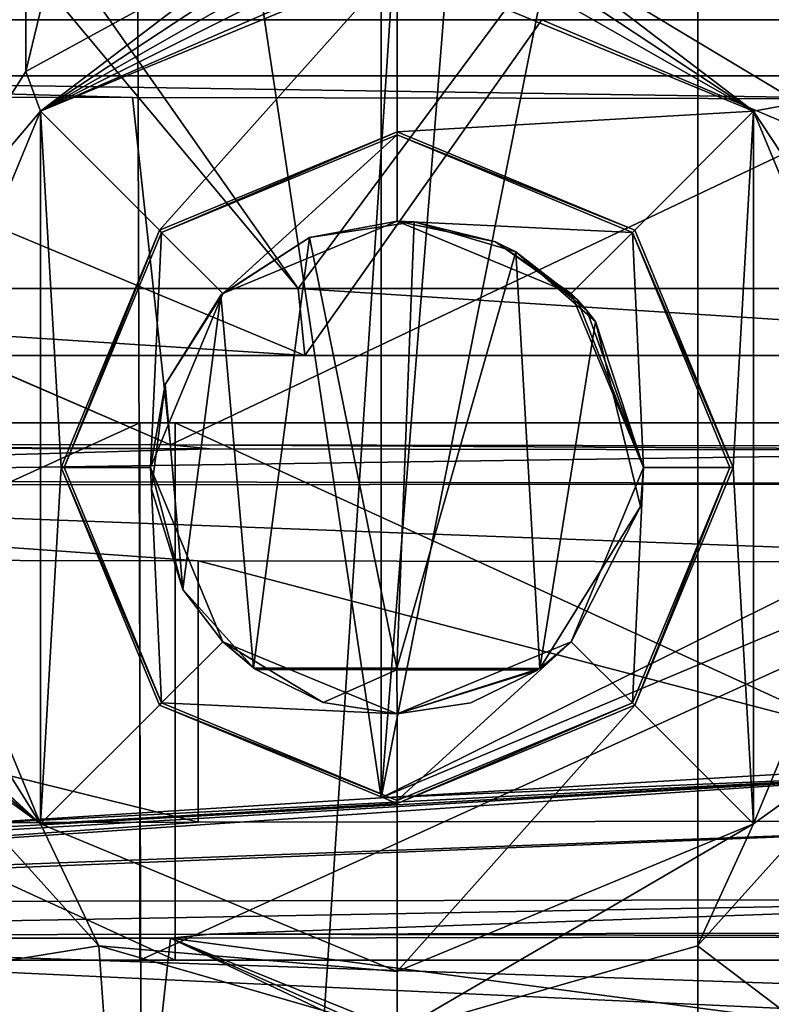
# Model space of a CAD drawing. Units: millimetres. Extents: x -79 to 24, y -13 to 31.
# Drawn here: x -27 to -23, y 2 to 7 of the extents above; entities that cross this region are included whole.
import ezdxf

# ---------------------------------------------------------------- set-up
doc = ezdxf.new("R2010")
doc.units = ezdxf.units.MM
doc.header["$LTSCALE"] = 26.699852
for name, color, linetype in [('1018', 7, 'CONTINUOUS'), ('1198', 7, 'CONTINUOUS'), ('1199', 7, 'CONTINUOUS'), ('181', 7, 'CONTINUOUS'), ('182', 7, 'CONTINUOUS'), ('2416', 7, 'CONTINUOUS'), ('2418', 7, 'CONTINUOUS'), ('2424', 7, 'CONTINUOUS'), ('2426', 7, 'CONTINUOUS'), ('2449', 7, 'CONTINUOUS'), ('2453', 7, 'CONTINUOUS'), ('407', 7, 'CONTINUOUS'), ('5', 7, 'CONTINUOUS'), ('596', 7, 'CONTINUOUS'), ('6', 7, 'CONTINUOUS'), ('7', 7, 'CONTINUOUS'), ('729', 7, 'CONTINUOUS'), ('782', 7, 'CONTINUOUS'), ('783', 7, 'CONTINUOUS'), ('784', 7, 'CONTINUOUS'), ('785', 7, 'CONTINUOUS'), ('821', 7, 'CONTINUOUS'), ('822', 7, 'CONTINUOUS'), ('823', 7, 'CONTINUOUS'), ('829', 7, 'CONTINUOUS'), ('830', 7, 'CONTINUOUS'), ('831', 7, 'CONTINUOUS'), ('842', 7, 'CONTINUOUS'), ('843', 7, 'CONTINUOUS'), ('882', 7, 'CONTINUOUS'), ('890', 7, 'CONTINUOUS'), ('918', 7, 'CONTINUOUS'), ('956', 7, 'CONTINUOUS'), ('965', 7, 'CONTINUOUS')]:
    doc.layers.add(name, color=color, linetype=linetype)

msp = doc.modelspace()

# ---------------------------------------------------------------- linework, layer by layer
at = {"layer": '1018', "color": 7, "linetype": 'CONTINUOUS'}
for points in [[(-25.6402, 3.8555, 79.8304), (-25.0017, 3.8543, 79.8962), (-25.6352, 3.8519, 80.0322), (-25.6402, 3.8555, 79.8304)], [(-25.0017, 3.8543, 79.8962), (-25.6302, 3.8484, 80.2336), (-25.6352, 3.8519, 80.0322), (-25.0017, 3.8543, 79.8962)], [(-25.0017, 3.8473, 80.2983), (-25.6302, 3.8484, 80.2336), (-25.0017, 3.8543, 79.8962), (-25.0017, 3.8473, 80.2983)], [(-24.363, 3.8532, 79.9604), (-25.0017, 3.8473, 80.2983), (-25.0017, 3.8543, 79.8962), (-24.363, 3.8532, 79.9604)], [(-24.363, 3.8532, 79.9604), (-24.368, 3.8497, 80.161), (-25.0017, 3.8473, 80.2983), (-24.363, 3.8532, 79.9604)], [(-24.373, 3.8462, 80.3613), (-25.0017, 3.8473, 80.2983), (-24.368, 3.8497, 80.161), (-24.373, 3.8462, 80.3613)]]:
    msp.add_3dface(points, dxfattribs=at)
at = {"layer": '1198', "color": 7, "linetype": 'CONTINUOUS'}
for points in [[(-31.4104, 4.95, 80.6717), (-26.1481, 4.95, 81.2853), (-31.4104, 2.55, 80.6717), (-31.4104, 4.95, 80.6717)], [(-31.4104, 2.55, 80.6717), (-26.1481, 4.95, 81.2853), (-26.1481, 2.55, 81.2853), (-31.4104, 2.55, 80.6717)], [(-26.1481, 4.95, 81.2853), (-20.874, 4.95, 81.7866), (-26.1481, 2.55, 81.2853), (-26.1481, 4.95, 81.2853)], [(-26.1481, 2.55, 81.2853), (-20.874, 4.95, 81.7866), (-20.874, 2.55, 81.7866), (-26.1481, 2.55, 81.2853)]]:
    msp.add_3dface(points, dxfattribs=at)
at = {"layer": '1199', "color": 7, "linetype": 'CONTINUOUS'}
for points in [[(-25.9903, 4.95, 79.7936), (-31.2208, 4.95, 79.1837), (-25.9903, 2.55, 79.7936), (-25.9903, 4.95, 79.7936)], [(-25.9903, 2.55, 79.7936), (-31.2208, 4.95, 79.1837), (-31.2208, 2.55, 79.1837), (-25.9903, 2.55, 79.7936)], [(-20.748, 4.95, 80.2919), (-25.9903, 4.95, 79.7936), (-20.748, 2.55, 80.2919), (-20.748, 4.95, 80.2919)], [(-20.748, 2.55, 80.2919), (-25.9903, 4.95, 79.7936), (-25.9903, 2.55, 79.7936), (-20.748, 2.55, 80.2919)]]:
    msp.add_3dface(points, dxfattribs=at)
at = {"layer": '181', "linetype": 'CONTINUOUS'}
for points in [[(-26.2195, 27.5578, 0.6226), (-23.6569, 27.5856, 2.3431), (-26.1086, -9.5588, 0.6701), (-26.2195, 27.5578, 0.6226)], [(-23.6569, 27.5856, 2.3431), (-23.6569, -9.5856, 2.3431), (-26.1086, -9.5588, 0.6701), (-23.6569, 27.5856, 2.3431)], [(-29.3137, -9.5347), (-29.3137, 27.5347), (-26.2195, 27.5578, 0.6226), (-29.3137, -9.5347)], [(-29.3137, -9.5347), (-26.2195, 27.5578, 0.6226), (-26.1086, -9.5588, 0.6701), (-29.3137, -9.5347)]]:
    msp.add_3dface(points, dxfattribs=at)
at = {"layer": '182', "linetype": 'CONTINUOUS'}
for points in [[(-25.0711, 3.2747, 3.7574), (-25.0711, 16.3999, 3.7574), (-27.017, 16.253, 2.457), (-25.0711, 3.2747, 3.7574)], [(-25.0711, 3.2747, 3.7574), (-27.017, 16.253, 2.457), (-27.0174, 3.1537, 2.4568), (-25.0711, 3.2747, 3.7574)]]:
    msp.add_3dface(points, dxfattribs=at)
at = {"layer": '2416', "color": 7, "linetype": 'CONTINUOUS'}
for points in [[(-30.036, 5.55, 82.5133), (-25.442, 5.55, 83.0263), (-27.4302, 7.9314, 82.8148), (-30.036, 5.55, 82.5133)], [(-25.442, 5.55, 83.0263), (-27.0216, 7.8, 82.8596), (-27.4302, 7.9314, 82.8148), (-25.442, 5.55, 83.0263)], [(-27.0216, 7.8, 82.8596), (-25.442, 5.55, 83.0263), (-23.771, 7.8, 83.1915), (-27.0216, 7.8, 82.8596)], [(-25.442, 5.55, 83.0263), (-20.8392, 5.55, 83.4542), (-23.771, 7.8, 83.1915), (-25.442, 5.55, 83.0263)], [(-23.771, 7.8, 83.1915), (-20.8392, 5.55, 83.4542), (-20.5164, 7.8, 83.4809), (-23.771, 7.8, 83.1915)]]:
    msp.add_3dface(points, dxfattribs=at)
at = {"layer": '2418', "color": 7, "linetype": 'CONTINUOUS'}
for points in [[(-30, 5.25, 81.0067), (-29, 6.75, 81.1263), (-25.4115, 5.25, 81.5215), (-30, 5.25, 81.0067)], [(-29, 6.75, 81.1263), (-24.3543, 6.75, 81.6279), (-25.4115, 5.25, 81.5215), (-29, 6.75, 81.1263)], [(-25.4115, 5.25, 81.5215), (-24.3543, 6.75, 81.6279), (-20.8142, 5.25, 81.951), (-25.4115, 5.25, 81.5215)], [(-24.3543, 6.75, 81.6279), (-19.7, 6.75, 82.0421), (-20.8142, 5.25, 81.951), (-24.3543, 6.75, 81.6279)]]:
    msp.add_3dface(points, dxfattribs=at)
at = {"layer": '2424', "color": 7, "linetype": 'CONTINUOUS'}
for points in [[(-30, 5.25, 81.0067), (-25.4115, 5.25, 81.5215), (-30, 5.25, 82.2155), (-30, 5.25, 81.0067)], [(-30, 5.25, 82.2155), (-25.4115, 5.25, 81.5215), (-25.4115, 5.25, 82.7278), (-30, 5.25, 82.2155)], [(-25.4115, 5.25, 81.5215), (-20.8142, 5.25, 81.951), (-25.4115, 5.25, 82.7278), (-25.4115, 5.25, 81.5215)], [(-20.8142, 5.25, 81.951), (-20.8142, 5.25, 83.1552), (-25.4115, 5.25, 82.7278), (-20.8142, 5.25, 81.951)]]:
    msp.add_3dface(points, dxfattribs=at)
at = {"layer": '2426', "color": 7, "linetype": 'CONTINUOUS'}
for points in [[(-19.7, 6.75, 75.6648), (-29, 6.75, 75.6648), (-19.7, 11.25, 75.6648), (-19.7, 6.75, 75.6648)], [(-29, 6.75, 75.6648), (-29, 11.25, 75.6648), (-19.7, 11.25, 75.6648), (-29, 6.75, 75.6648)]]:
    msp.add_3dface(points, dxfattribs=at)
at = {"layer": '2449', "color": 7, "linetype": 'CONTINUOUS'}
for points in [[(-25.442, 5.55, 83.0263), (-30.036, 5.55, 82.5133), (-25.4115, 5.25, 82.7278), (-25.442, 5.55, 83.0263)], [(-30.036, 5.55, 82.5133), (-30, 5.25, 82.2155), (-25.4115, 5.25, 82.7278), (-30.036, 5.55, 82.5133)], [(-20.8392, 5.55, 83.4542), (-25.442, 5.55, 83.0263), (-20.8142, 5.25, 83.1552), (-20.8392, 5.55, 83.4542)], [(-20.8142, 5.25, 83.1552), (-25.442, 5.55, 83.0263), (-25.4115, 5.25, 82.7278), (-20.8142, 5.25, 83.1552)]]:
    msp.add_3dface(points, dxfattribs=at)
at = {"layer": '2453', "color": 7, "linetype": 'CONTINUOUS'}
for points in [[(-24.3543, 6.75, 81.6279), (-29, 6.75, 81.1263), (-19.7, 6.75, 75.6648), (-24.3543, 6.75, 81.6279)], [(-19.7, 6.75, 75.6648), (-29, 6.75, 81.1263), (-29, 6.75, 75.6648), (-19.7, 6.75, 75.6648)], [(-19.7, 6.75, 82.0421), (-24.3543, 6.75, 81.6279), (-19.7, 6.75, 75.6648), (-19.7, 6.75, 82.0421)]]:
    msp.add_3dface(points, dxfattribs=at)
at = {"layer": '407', "linetype": 'CONTINUOUS'}
for points in [[(-22.5505, 3.4241, 6.2779), (-25.0711, 3.2747, 3.7574), (-22.5137, 3.3835, 11.2), (-22.5505, 3.4241, 6.2779)], [(-31.9172, 2.8245, 2), (-31.9746, 2.7401, 11.2), (-22.5137, 3.3835, 11.2), (-31.9172, 2.8245, 2)], [(-29.3137, 3.0016, 2), (-31.9172, 2.8245, 2), (-22.5137, 3.3835, 11.2), (-29.3137, 3.0016, 2)], [(-27.0174, 3.1537, 2.4568), (-29.3137, 3.0016, 2), (-22.5137, 3.3835, 11.2), (-27.0174, 3.1537, 2.4568)], [(-25.0711, 3.2747, 3.7574), (-27.0174, 3.1537, 2.4568), (-22.5137, 3.3835, 11.2), (-25.0711, 3.2747, 3.7574)]]:
    msp.add_3dface(points, dxfattribs=at)
at = {"layer": '5', "linetype": 'CONTINUOUS'}
for points in [[(-21.8612, 27.6247, 4.1388), (-18.5859, -9.6838, 7.4141), (-23.6569, 27.5856, 2.3431), (-21.8612, 27.6247, 4.1388)], [(-23.6569, 27.5856, 2.3431), (-18.5859, -9.6838, 7.4141), (-23.6569, -9.5856, 2.3431), (-23.6569, 27.5856, 2.3431)]]:
    msp.add_3dface(points, dxfattribs=at)
at = {"layer": '596', "color": 7, "linetype": 'CONTINUOUS'}
for points in [[(-30.6613, 3.1568, 82.2775), (-25.888, 3.1663, 82.8208), (-30.6613, 4.3432, 82.2775), (-30.6613, 3.1568, 82.2775)], [(-30.6613, 4.3432, 82.2775), (-25.888, 3.1663, 82.8208), (-25.888, 4.3337, 82.8208), (-30.6613, 4.3432, 82.2775)], [(-25.888, 3.1663, 82.8208), (-21.4571, 3.1736, 83.2423), (-25.888, 4.3337, 82.8208), (-25.888, 3.1663, 82.8208)], [(-25.888, 4.3337, 82.8208), (-21.4571, 3.1736, 83.2423), (-21.4571, 4.3264, 83.2423), (-25.888, 4.3337, 82.8208)]]:
    msp.add_3dface(points, dxfattribs=at)
at = {"layer": '6', "linetype": 'CONTINUOUS'}
for points in [[(-24.1165, 15.2047, 4.7119), (-25.0711, 16.3999, 3.7574), (-25.0711, 3.2747, 3.7574), (-24.1165, 15.2047, 4.7119)], [(-22.7899, 14.7221, 6.0385), (-24.1165, 15.2047, 4.7119), (-25.0711, 3.2747, 3.7574), (-22.7899, 14.7221, 6.0385)], [(-21.1044, 5.2456, 7.724), (-22.7899, 14.7221, 6.0385), (-25.0711, 3.2747, 3.7574), (-21.1044, 5.2456, 7.724)], [(-22.0335, 4.5489, 6.7949), (-21.1044, 5.2456, 7.724), (-25.0711, 3.2747, 3.7574), (-22.0335, 4.5489, 6.7949)], [(-22.5505, 3.4241, 6.2779), (-22.0335, 4.5489, 6.7949), (-25.0711, 3.2747, 3.7574), (-22.5505, 3.4241, 6.2779)]]:
    msp.add_3dface(points, dxfattribs=at)
at = {"layer": '7', "linetype": 'CONTINUOUS'}
for points in [[(-31.9746, 2.7401, 11.2), (-21.2074, 2.3761, 11.2), (-22.5137, 3.3835, 11.2), (-31.9746, 2.7401, 11.2)], [(-21.2074, 2.3761, 11.2), (-31.9746, 2.7401, 11.2), (-22.4398, 2.2966, 11.2), (-21.2074, 2.3761, 11.2)], [(-22.4398, 2.2966, 11.2), (-31.9746, 2.7401, 11.2), (-31.9007, 1.6532, 11.2), (-22.4398, 2.2966, 11.2)]]:
    msp.add_3dface(points, dxfattribs=at)
at = {"layer": '729', "color": 7, "linetype": 'CONTINUOUS'}
for points in [[(-25.3305, 3.7009, 80.2647), (-25.6302, 3.8484, 80.2336), (-25.0017, 3.8473, 80.2983), (-25.3305, 3.7009, 80.2647)], [(-25, 3.65, 80.2985), (-25.3305, 3.7009, 80.2647), (-25.0017, 3.8473, 80.2983), (-25, 3.65, 80.2985)], [(-24.373, 3.8462, 80.3613), (-25, 3.65, 80.2985), (-25.0017, 3.8473, 80.2983), (-24.373, 3.8462, 80.3613)], [(-24.6714, 3.7003, 80.3316), (-25, 3.65, 80.2985), (-24.373, 3.8462, 80.3613), (-24.6714, 3.7003, 80.3316)]]:
    msp.add_3dface(points, dxfattribs=at)
at = {"layer": '782', "color": 7, "linetype": 'CONTINUOUS'}
for points in [[(-26.0116, 4.8516, 81.2997), (-30.0181, 6.5831, 80.8451), (-30.6, 4.8608, 80.7736), (-26.0116, 4.8516, 81.2997)], [(-29.6, 6.4087, 80.8956), (-30.0181, 6.5831, 80.8451), (-26.0116, 4.8516, 81.2997), (-29.6, 6.4087, 80.8956)], [(-26.1811, 6.402, 81.2818), (-29.6, 6.4087, 80.8956), (-26.0116, 4.8516, 81.2997), (-26.1811, 6.402, 81.2818)], [(-22.7571, 6.396, 81.6206), (-26.1811, 6.402, 81.2818), (-26.0116, 4.8516, 81.2997), (-22.7571, 6.396, 81.6206)], [(-21.4142, 4.8439, 81.7404), (-22.7571, 6.396, 81.6206), (-26.0116, 4.8516, 81.2997), (-21.4142, 4.8439, 81.7404)], [(-26.0116, 2.6484, 81.2997), (-30.6, 2.6392, 80.7736), (-26.1811, 1.098, 81.2818), (-26.0116, 2.6484, 81.2997)], [(-30.6, 2.6392, 80.7736), (-29.6, 1.0913, 80.8956), (-26.1811, 1.098, 81.2818), (-30.6, 2.6392, 80.7736)], [(-22.7571, 1.104, 81.6206), (-26.0116, 2.6484, 81.2997), (-26.1811, 1.098, 81.2818), (-22.7571, 1.104, 81.6206)], [(-21.4142, 2.6561, 81.7404), (-26.0116, 2.6484, 81.2997), (-21.6302, 2.0693, 81.7217), (-21.4142, 2.6561, 81.7404)], [(-21.6302, 2.0693, 81.7217), (-26.0116, 2.6484, 81.2997), (-22.4774, 1.2203, 81.6462), (-21.6302, 2.0693, 81.7217)], [(-22.4774, 1.2203, 81.6462), (-26.0116, 2.6484, 81.2997), (-22.6056, 1.1344, 81.6345), (-22.4774, 1.2203, 81.6462)], [(-22.6056, 1.1344, 81.6345), (-26.0116, 2.6484, 81.2997), (-22.7571, 1.104, 81.6206), (-22.6056, 1.1344, 81.6345)]]:
    msp.add_3dface(points, dxfattribs=at)
at = {"layer": '783', "color": 7, "linetype": 'CONTINUOUS'}
for points in [[(-25.3912, 5.778, 79.8563), (-24.9233, 5.8473, 79.9042), (-25.0017, 3.8543, 79.8962), (-25.3912, 5.778, 79.8563)], [(-24.9233, 5.8473, 79.9042), (-24.4698, 5.7138, 79.9498), (-25.0017, 3.8543, 79.8962), (-24.9233, 5.8473, 79.9042)], [(-25.7861, 5.5193, 79.8151), (-25.3912, 5.778, 79.8563), (-25.6402, 3.8555, 79.8304), (-25.7861, 5.5193, 79.8151)], [(-25.6402, 3.8555, 79.8304), (-25.3912, 5.778, 79.8563), (-25.0017, 3.8543, 79.8962), (-25.6402, 3.8555, 79.8304)], [(-24.4698, 5.7138, 79.9498), (-24.363, 3.8532, 79.9604), (-25.0017, 3.8543, 79.8962), (-24.4698, 5.7138, 79.9498)], [(-24.1147, 5.4028, 79.9849), (-24.363, 3.8532, 79.9604), (-24.4698, 5.7138, 79.9498), (-24.1147, 5.4028, 79.9849)], [(-26.0357, 5.1204, 79.7888), (-25.7861, 5.5193, 79.8151), (-25.9558, 4.2056, 79.7973), (-26.0357, 5.1204, 79.7888)], [(-25.9558, 4.2056, 79.7973), (-25.7861, 5.5193, 79.8151), (-25.6402, 3.8555, 79.8304), (-25.9558, 4.2056, 79.7973)], [(-23.9139, 4.576, 80.0045), (-24.363, 3.8532, 79.9604), (-24.1147, 5.4028, 79.9849), (-23.9139, 4.576, 80.0045)], [(-26.0958, 4.6544, 79.7824), (-26.0357, 5.1204, 79.7888), (-25.9558, 4.2056, 79.7973), (-26.0958, 4.6544, 79.7824)], [(-22.7294, 3.6495, 80.1168), (-22.9798, 2.0992, 80.0935), (-23.6593, 2.6143, 80.0291), (-22.7294, 3.6495, 80.1168)], [(-27.2577, 3.6415, 79.6562), (-26.332, 2.6144, 79.7572), (-29.605, 2.0868, 79.3842), (-27.2577, 3.6415, 79.6562)], [(-29.605, 2.0868, 79.3842), (-26.332, 2.6144, 79.7572), (-26.2948, 2.0934, 79.7612), (-29.605, 2.0868, 79.3842)], [(-26.332, 2.6144, 79.7572), (-25, 2.2306, 79.8964), (-26.2948, 2.0934, 79.7612), (-26.332, 2.6144, 79.7572)], [(-22.9798, 2.0992, 80.0935), (-25, 2.2306, 79.8964), (-23.6593, 2.6143, 80.0291), (-22.9798, 2.0992, 80.0935)]]:
    msp.add_3dface(points, dxfattribs=at)
at = {"layer": '784', "color": 7, "linetype": 'CONTINUOUS'}
for points in [[(-29.6, 6.5, 75.6648), (-22.7571, 6.5, 75.6648), (-29.6, 11.5, 75.6648), (-29.6, 6.5, 75.6648)], [(-29.6, 11.5, 75.6648), (-22.7571, 6.5, 75.6648), (-23.25, 9, 75.6648), (-29.6, 11.5, 75.6648)]]:
    msp.add_3dface(points, dxfattribs=at)
at = {"layer": '785', "color": 7, "linetype": 'CONTINUOUS'}
for points in [[(-27.3047, 12.5001, 74.4148), (-26.6578, 11.482, 74.4148), (-27.3047, 5.5001, 74.4148), (-27.3047, 12.5001, 74.4148)], [(-24.4, 7.0982, 74.4148), (-23.222, 11.6029, 74.4148), (-23.2055, 6.3791, 74.4148), (-24.4, 7.0982, 74.4148)], [(-27.3047, 5.5001, 74.4148), (-26.6578, 11.482, 74.4148), (-26.6578, 6.5181, 74.4148), (-27.3047, 5.5001, 74.4148)], [(-26.6578, 11.482, 74.4148), (-25.6, 10.9018, 74.4148), (-26.6578, 6.5181, 74.4148), (-26.6578, 11.482, 74.4148)], [(-25.6, 10.9018, 74.4148), (-25.6, 7.0982, 74.4148), (-26.6578, 6.5181, 74.4148), (-25.6, 10.9018, 74.4148)]]:
    msp.add_3dface(points, dxfattribs=at)
at = {"layer": '821', "color": 7, "linetype": 'CONTINUOUS'}
for points in [[(-26.591, 6.341, 64.4648), (-25, 7, 64.4648), (-26.061, 5.8102, 64.4648), (-26.591, 6.341, 64.4648)], [(-25, 7, 64.4648), (-25, 6.25, 64.4648), (-26.061, 5.8102, 64.4648), (-25, 7, 64.4648)], [(-25, 7, 64.4648), (-23.409, 6.341, 64.4648), (-25, 6.25, 64.4648), (-25, 7, 64.4648)], [(-27.25, 4.75, 64.4648), (-26.591, 6.341, 64.4648), (-26.591, 3.159, 64.4648), (-27.25, 4.75, 64.4648)], [(-26.591, 3.159, 64.4648), (-26.591, 6.341, 64.4648), (-26.4998, 4.75, 64.4648), (-26.591, 3.159, 64.4648)], [(-26.4998, 4.75, 64.4648), (-26.591, 6.341, 64.4648), (-26.061, 5.8102, 64.4648), (-26.4998, 4.75, 64.4648)], [(-25, 6.25, 64.4648), (-23.409, 6.341, 64.4648), (-23.939, 5.8102, 64.4648), (-25, 6.25, 64.4648)], [(-23.939, 5.8102, 64.4648), (-23.409, 6.341, 64.4648), (-23.5002, 4.75, 64.4648), (-23.939, 5.8102, 64.4648)], [(-23.409, 6.341, 64.4648), (-23.409, 3.159, 64.4648), (-23.5002, 4.75, 64.4648), (-23.409, 6.341, 64.4648)], [(-22.75, 4.75, 64.4648), (-23.409, 3.159, 64.4648), (-23.409, 6.341, 64.4648), (-22.75, 4.75, 64.4648)], [(-26.061, 3.6898, 64.4648), (-26.591, 3.159, 64.4648), (-26.4998, 4.75, 64.4648), (-26.061, 3.6898, 64.4648)], [(-23.5002, 4.75, 64.4648), (-23.409, 3.159, 64.4648), (-23.939, 3.6898, 64.4648), (-23.5002, 4.75, 64.4648)], [(-25, 3.25, 64.4648), (-26.591, 3.159, 64.4648), (-26.061, 3.6898, 64.4648), (-25, 3.25, 64.4648)], [(-23.409, 3.159, 64.4648), (-25, 2.5, 64.4648), (-23.939, 3.6898, 64.4648), (-23.409, 3.159, 64.4648)], [(-23.939, 3.6898, 64.4648), (-25, 2.5, 64.4648), (-25, 3.25, 64.4648), (-23.939, 3.6898, 64.4648)], [(-25, 2.5, 64.4648), (-26.591, 3.159, 64.4648), (-25, 3.25, 64.4648), (-25, 2.5, 64.4648)]]:
    msp.add_3dface(points, dxfattribs=at)
at = {"layer": '822', "color": 7, "linetype": 'CONTINUOUS'}
for points in [[(-25, 5.85, 65.2648), (-25.3912, 5.778, 79.8563), (-25.7778, 5.5278, 65.2648), (-25, 5.85, 65.2648)], [(-24.9233, 5.8473, 79.9042), (-25.3912, 5.778, 79.8563), (-25, 5.85, 74.4148), (-24.9233, 5.8473, 79.9042)], [(-25, 5.85, 74.4148), (-25.3912, 5.778, 79.8563), (-25, 5.85, 65.2648), (-25, 5.85, 74.4148)], [(-24.5612, 5.7587, 74.4148), (-24.9233, 5.8473, 79.9042), (-25, 5.85, 74.4148), (-24.5612, 5.7587, 74.4148)], [(-24.4698, 5.7138, 79.9498), (-24.9233, 5.8473, 79.9042), (-24.5612, 5.7587, 74.4148), (-24.4698, 5.7138, 79.9498)], [(-25.3912, 5.778, 79.8563), (-25.7861, 5.5193, 79.8151), (-25.7778, 5.5278, 65.2648), (-25.3912, 5.778, 79.8563)], [(-24.1954, 5.5001, 74.4148), (-24.4698, 5.7138, 79.9498), (-24.5612, 5.7587, 74.4148), (-24.1954, 5.5001, 74.4148)], [(-24.1147, 5.4028, 79.9849), (-24.4698, 5.7138, 79.9498), (-24.1529, 5.4517, 77.1832), (-24.1147, 5.4028, 79.9849)], [(-24.1529, 5.4517, 77.1832), (-24.4698, 5.7138, 79.9498), (-24.1954, 5.5001, 74.4148), (-24.1529, 5.4517, 77.1832)], [(-25.7778, 5.5278, 65.2648), (-26.0357, 5.1204, 79.7888), (-26.1, 4.75, 65.2648), (-25.7778, 5.5278, 65.2648)], [(-25.7861, 5.5193, 79.8151), (-26.0357, 5.1204, 79.7888), (-25.7778, 5.5278, 65.2648), (-25.7861, 5.5193, 79.8151)], [(-26.0357, 5.1204, 79.7888), (-26.0958, 4.6544, 79.7824), (-26.1, 4.75, 65.2648), (-26.0357, 5.1204, 79.7888)], [(-26.0958, 4.6544, 79.7824), (-25.9558, 4.2056, 79.7973), (-26.1, 4.75, 65.2648), (-26.0958, 4.6544, 79.7824)], [(-26.1, 4.75, 65.2648), (-25.9558, 4.2056, 79.7973), (-25.7778, 3.9722, 65.2648), (-26.1, 4.75, 65.2648)], [(-25.9558, 4.2056, 79.7973), (-25.6402, 3.8555, 79.8304), (-25.7778, 3.9722, 65.2648), (-25.9558, 4.2056, 79.7973)], [(-25.6302, 3.8484, 80.2336), (-25.3305, 3.7009, 80.2647), (-25.7778, 3.9722, 65.2648), (-25.6302, 3.8484, 80.2336)], [(-25.6352, 3.8519, 80.0322), (-25.6302, 3.8484, 80.2336), (-25.7778, 3.9722, 65.2648), (-25.6352, 3.8519, 80.0322)], [(-25.3305, 3.7009, 80.2647), (-25, 3.65, 80.2985), (-25.7778, 3.9722, 65.2648), (-25.3305, 3.7009, 80.2647)], [(-25.7778, 3.9722, 65.2648), (-25, 3.65, 80.2985), (-25, 3.65, 65.2648), (-25.7778, 3.9722, 65.2648)], [(-25.6402, 3.8555, 79.8304), (-25.6352, 3.8519, 80.0322), (-25.7778, 3.9722, 65.2648), (-25.6402, 3.8555, 79.8304)]]:
    msp.add_3dface(points, dxfattribs=at)
at = {"layer": '823', "color": 7, "linetype": 'CONTINUOUS'}
for points in [[(-24.5612, 5.7587, 74.4148), (-25, 5.85, 74.4148), (-24.2222, 5.5278, 65.2648), (-24.5612, 5.7587, 74.4148)], [(-25, 5.85, 74.4148), (-25, 5.85, 65.2648), (-24.2222, 5.5278, 65.2648), (-25, 5.85, 74.4148)], [(-24.1954, 5.5001, 74.4148), (-24.5612, 5.7587, 74.4148), (-24.2222, 5.5278, 65.2648), (-24.1954, 5.5001, 74.4148)], [(-23.9, 4.75, 65.2648), (-24.1954, 5.5001, 74.4148), (-24.2222, 5.5278, 65.2648), (-23.9, 4.75, 65.2648)], [(-24.1529, 5.4517, 77.1832), (-24.1954, 5.5001, 74.4148), (-23.9, 4.75, 65.2648), (-24.1529, 5.4517, 77.1832)], [(-24.1147, 5.4028, 79.9849), (-24.1529, 5.4517, 77.1832), (-23.9, 4.75, 65.2648), (-24.1147, 5.4028, 79.9849)], [(-23.9139, 4.576, 80.0045), (-24.1147, 5.4028, 79.9849), (-23.9, 4.75, 65.2648), (-23.9139, 4.576, 80.0045)], [(-24.2222, 3.9722, 65.2648), (-23.9139, 4.576, 80.0045), (-23.9, 4.75, 65.2648), (-24.2222, 3.9722, 65.2648)], [(-24.363, 3.8532, 79.9604), (-23.9139, 4.576, 80.0045), (-24.2222, 3.9722, 65.2648), (-24.363, 3.8532, 79.9604)], [(-25, 3.65, 65.2648), (-24.363, 3.8532, 79.9604), (-24.2222, 3.9722, 65.2648), (-25, 3.65, 65.2648)], [(-24.368, 3.8497, 80.161), (-24.363, 3.8532, 79.9604), (-25, 3.65, 65.2648), (-24.368, 3.8497, 80.161)], [(-24.373, 3.8462, 80.3613), (-24.368, 3.8497, 80.161), (-25, 3.65, 65.2648), (-24.373, 3.8462, 80.3613)], [(-24.6714, 3.7003, 80.3316), (-24.373, 3.8462, 80.3613), (-25, 3.65, 65.2648), (-24.6714, 3.7003, 80.3316)], [(-25, 3.65, 80.2985), (-24.6714, 3.7003, 80.3316), (-25, 3.65, 65.2648), (-25, 3.65, 80.2985)]]:
    msp.add_3dface(points, dxfattribs=at)
at = {"layer": '829', "color": 7, "linetype": 'CONTINUOUS'}
for points in [[(-25, 6.236, 65.2648), (-25.7778, 5.5278, 65.2648), (-26.0511, 5.8003, 65.2648), (-25, 6.236, 65.2648)], [(-25, 5.85, 65.2648), (-25.7778, 5.5278, 65.2648), (-25, 6.236, 65.2648), (-25, 5.85, 65.2648)], [(-25, 5.85, 65.2648), (-25, 6.236, 65.2648), (-23.9489, 5.8003, 65.2648), (-25, 5.85, 65.2648)], [(-24.2222, 5.5278, 65.2648), (-25, 5.85, 65.2648), (-23.9489, 5.8003, 65.2648), (-24.2222, 5.5278, 65.2648)], [(-26.0511, 5.8003, 65.2648), (-26.1, 4.75, 65.2648), (-26.4859, 4.75, 65.2648), (-26.0511, 5.8003, 65.2648)], [(-25.7778, 5.5278, 65.2648), (-26.1, 4.75, 65.2648), (-26.0511, 5.8003, 65.2648), (-25.7778, 5.5278, 65.2648)], [(-23.9, 4.75, 65.2648), (-24.2222, 5.5278, 65.2648), (-23.9489, 5.8003, 65.2648), (-23.9, 4.75, 65.2648)], [(-23.5141, 4.75, 65.2648), (-23.9, 4.75, 65.2648), (-23.9489, 5.8003, 65.2648), (-23.5141, 4.75, 65.2648)], [(-26.4859, 4.75, 65.2648), (-26.1, 4.75, 65.2648), (-26.0511, 3.6997, 65.2648), (-26.4859, 4.75, 65.2648)], [(-26.1, 4.75, 65.2648), (-25.7778, 3.9722, 65.2648), (-26.0511, 3.6997, 65.2648), (-26.1, 4.75, 65.2648)], [(-24.2222, 3.9722, 65.2648), (-23.9, 4.75, 65.2648), (-23.9489, 3.6997, 65.2648), (-24.2222, 3.9722, 65.2648)], [(-23.9489, 3.6997, 65.2648), (-23.9, 4.75, 65.2648), (-23.5141, 4.75, 65.2648), (-23.9489, 3.6997, 65.2648)], [(-25.7778, 3.9722, 65.2648), (-25, 3.65, 65.2648), (-26.0511, 3.6997, 65.2648), (-25.7778, 3.9722, 65.2648)], [(-25, 3.65, 65.2648), (-24.2222, 3.9722, 65.2648), (-25, 3.264, 65.2648), (-25, 3.65, 65.2648)], [(-25, 3.264, 65.2648), (-24.2222, 3.9722, 65.2648), (-23.9489, 3.6997, 65.2648), (-25, 3.264, 65.2648)], [(-26.0511, 3.6997, 65.2648), (-25, 3.65, 65.2648), (-25, 3.264, 65.2648), (-26.0511, 3.6997, 65.2648)]]:
    msp.add_3dface(points, dxfattribs=at)
at = {"layer": '830', "color": 7, "linetype": 'CONTINUOUS'}
for points in [[(-24.4, 7.0982, 74.4148), (-23.409, 6.341, 64.4648), (-24.4701, 7.0431, 70.3964), (-24.4, 7.0982, 74.4148)], [(-24.4, 7.0982, 74.4148), (-23.2055, 6.3791, 74.4148), (-23.409, 6.341, 64.4648), (-24.4, 7.0982, 74.4148)], [(-24.4701, 7.0431, 70.3964), (-23.409, 6.341, 64.4648), (-24.5396, 6.9872, 66.4148), (-24.4701, 7.0431, 70.3964)], [(-23.409, 6.341, 64.4648), (-25, 7, 64.4648), (-24.5396, 6.9872, 66.4148), (-23.409, 6.341, 64.4648)], [(-23.2055, 6.3791, 74.4148), (-22.6048, 5.1208, 74.4148), (-23.409, 6.341, 64.4648), (-23.2055, 6.3791, 74.4148)], [(-22.6048, 5.1208, 74.4148), (-22.75, 4.75, 64.4648), (-23.409, 6.341, 64.4648), (-22.6048, 5.1208, 74.4148)], [(-22.7294, 3.6495, 80.1168), (-23.409, 3.159, 64.4648), (-22.75, 4.75, 64.4648), (-22.7294, 3.6495, 80.1168)], [(-22.7294, 3.6495, 80.1168), (-23.6593, 2.6143, 80.0291), (-23.409, 3.159, 64.4648), (-22.7294, 3.6495, 80.1168)], [(-23.6593, 2.6143, 80.0291), (-25, 2.2306, 79.8964), (-23.409, 3.159, 64.4648), (-23.6593, 2.6143, 80.0291)], [(-25, 2.2306, 79.8964), (-25, 2.5, 64.4648), (-23.409, 3.159, 64.4648), (-25, 2.2306, 79.8964)]]:
    msp.add_3dface(points, dxfattribs=at)
at = {"layer": '831', "color": 7, "linetype": 'CONTINUOUS'}
for points in [[(-26.6578, 6.5181, 74.4148), (-25.6, 7.0982, 74.4148), (-26.591, 6.341, 64.4648), (-26.6578, 6.5181, 74.4148)], [(-26.591, 6.341, 64.4648), (-25.6, 7.0982, 74.4148), (-25.5299, 7.0431, 70.3962), (-26.591, 6.341, 64.4648)], [(-25.4604, 6.9872, 66.4148), (-26.591, 6.341, 64.4648), (-25.5299, 7.0431, 70.3962), (-25.4604, 6.9872, 66.4148)], [(-25, 7, 64.4648), (-26.591, 6.341, 64.4648), (-25, 7.034, 66.4148), (-25, 7, 64.4648)], [(-25, 7.034, 66.4148), (-26.591, 6.341, 64.4648), (-25.2314, 7.0223, 66.4148), (-25, 7.034, 66.4148)], [(-26.591, 6.341, 64.4648), (-25.4604, 6.9872, 66.4148), (-25.2314, 7.0223, 66.4148), (-26.591, 6.341, 64.4648)], [(-27.3047, 5.5001, 74.4148), (-26.6578, 6.5181, 74.4148), (-26.591, 6.341, 64.4648), (-27.3047, 5.5001, 74.4148)], [(-27.3047, 5.5001, 74.4148), (-26.591, 6.341, 64.4648), (-27.25, 4.75, 64.4648), (-27.3047, 5.5001, 74.4148)], [(-27.5117, 4.6279, 79.6279), (-27.25, 4.75, 64.4648), (-26.591, 3.159, 64.4648), (-27.5117, 4.6279, 79.6279)], [(-27.3517, 3.8587, 79.6458), (-27.5117, 4.6279, 79.6279), (-26.591, 3.159, 64.4648), (-27.3517, 3.8587, 79.6458)], [(-27.3566, 3.8517, 80.0477), (-27.3517, 3.8587, 79.6458), (-26.591, 3.159, 64.4648), (-27.3566, 3.8517, 80.0477)], [(-27.315, 3.7491, 80.0523), (-27.3566, 3.8517, 80.0477), (-26.591, 3.159, 64.4648), (-27.315, 3.7491, 80.0523)], [(-27.2577, 3.6415, 79.6562), (-27.315, 3.7491, 80.0523), (-26.591, 3.159, 64.4648), (-27.2577, 3.6415, 79.6562)], [(-26.332, 2.6144, 79.7572), (-27.2577, 3.6415, 79.6562), (-26.591, 3.159, 64.4648), (-26.332, 2.6144, 79.7572)], [(-26.332, 2.6144, 79.7572), (-26.591, 3.159, 64.4648), (-25, 2.5, 64.4648), (-26.332, 2.6144, 79.7572)], [(-25, 2.2306, 79.8964), (-26.332, 2.6144, 79.7572), (-25, 2.5, 64.4648), (-25, 2.2306, 79.8964)]]:
    msp.add_3dface(points, dxfattribs=at)
at = {"layer": '842', "color": 7, "linetype": 'CONTINUOUS'}
for points in [[(-25, 6.25, 64.4648), (-23.939, 5.8102, 64.4648), (-25, 6.236, 65.2648), (-25, 6.25, 64.4648)], [(-25, 6.236, 65.2648), (-23.939, 5.8102, 64.4648), (-23.9489, 5.8003, 65.2648), (-25, 6.236, 65.2648)], [(-23.939, 5.8102, 64.4648), (-23.5002, 4.75, 64.4648), (-23.9489, 5.8003, 65.2648), (-23.939, 5.8102, 64.4648)], [(-23.5002, 4.75, 64.4648), (-23.5141, 4.75, 65.2648), (-23.9489, 5.8003, 65.2648), (-23.5002, 4.75, 64.4648)], [(-23.939, 3.6898, 64.4648), (-23.9489, 3.6997, 65.2648), (-23.5141, 4.75, 65.2648), (-23.939, 3.6898, 64.4648)], [(-23.5002, 4.75, 64.4648), (-23.939, 3.6898, 64.4648), (-23.5141, 4.75, 65.2648), (-23.5002, 4.75, 64.4648)], [(-23.939, 3.6898, 64.4648), (-25, 3.25, 64.4648), (-23.9489, 3.6997, 65.2648), (-23.939, 3.6898, 64.4648)], [(-25, 3.25, 64.4648), (-25, 3.264, 65.2648), (-23.9489, 3.6997, 65.2648), (-25, 3.25, 64.4648)]]:
    msp.add_3dface(points, dxfattribs=at)
at = {"layer": '843', "color": 7, "linetype": 'CONTINUOUS'}
for points in [[(-26.061, 5.8102, 64.4648), (-25, 6.25, 64.4648), (-26.0511, 5.8003, 65.2648), (-26.061, 5.8102, 64.4648)], [(-25, 6.25, 64.4648), (-25, 6.236, 65.2648), (-26.0511, 5.8003, 65.2648), (-25, 6.25, 64.4648)], [(-26.4998, 4.75, 64.4648), (-26.061, 5.8102, 64.4648), (-26.4859, 4.75, 65.2648), (-26.4998, 4.75, 64.4648)], [(-26.061, 5.8102, 64.4648), (-26.0511, 5.8003, 65.2648), (-26.4859, 4.75, 65.2648), (-26.061, 5.8102, 64.4648)], [(-26.061, 3.6898, 64.4648), (-26.4998, 4.75, 64.4648), (-26.0511, 3.6997, 65.2648), (-26.061, 3.6898, 64.4648)], [(-26.4998, 4.75, 64.4648), (-26.4859, 4.75, 65.2648), (-26.0511, 3.6997, 65.2648), (-26.4998, 4.75, 64.4648)], [(-26.061, 3.6898, 64.4648), (-26.0511, 3.6997, 65.2648), (-25, 3.264, 65.2648), (-26.061, 3.6898, 64.4648)], [(-25, 3.25, 64.4648), (-26.061, 3.6898, 64.4648), (-25, 3.264, 65.2648), (-25, 3.25, 64.4648)]]:
    msp.add_3dface(points, dxfattribs=at)
at = {"layer": '882', "color": 7, "linetype": 'CONTINUOUS'}
for points in [[(-26.0116, 4.8516, 81.2997), (-30.6, 4.8608, 80.7736), (-25.8362, 4.8336, 82.3323), (-26.0116, 4.8516, 81.2997)], [(-25.8362, 4.8336, 82.3323), (-30.6, 4.8608, 80.7736), (-30.6, 4.8431, 81.79), (-25.8362, 4.8336, 82.3323)], [(-21.4142, 4.8439, 81.7404), (-26.0116, 4.8516, 81.2997), (-21.4142, 4.8263, 82.7529), (-21.4142, 4.8439, 81.7404)], [(-21.4142, 4.8263, 82.7529), (-26.0116, 4.8516, 81.2997), (-25.8362, 4.8336, 82.3323), (-21.4142, 4.8263, 82.7529)]]:
    msp.add_3dface(points, dxfattribs=at)
at = {"layer": '890', "color": 7, "linetype": 'CONTINUOUS'}
for points in [[(-30.6, 2.6569, 81.79), (-26.0116, 2.6484, 81.2997), (-25.8362, 2.6664, 82.3323), (-30.6, 2.6569, 81.79)], [(-30.6, 2.6392, 80.7736), (-26.0116, 2.6484, 81.2997), (-30.6, 2.6569, 81.79), (-30.6, 2.6392, 80.7736)], [(-26.0116, 2.6484, 81.2997), (-21.4142, 2.6561, 81.7404), (-25.8362, 2.6664, 82.3323), (-26.0116, 2.6484, 81.2997)], [(-25.8362, 2.6664, 82.3323), (-21.4142, 2.6561, 81.7404), (-21.4142, 2.6737, 82.7529), (-25.8362, 2.6664, 82.3323)]]:
    msp.add_3dface(points, dxfattribs=at)
at = {"layer": '918', "color": 7, "linetype": 'CONTINUOUS'}
for points in [[(-29.6, 6.4087, 80.8956), (-26.1811, 6.402, 81.2818), (-29.6, 6.5, 75.6648), (-29.6, 6.4087, 80.8956)], [(-26.1811, 6.402, 81.2818), (-22.7571, 6.396, 81.6206), (-29.6, 6.5, 75.6648), (-26.1811, 6.402, 81.2818)], [(-22.7571, 6.396, 81.6206), (-22.7571, 6.5, 75.6648), (-29.6, 6.5, 75.6648), (-22.7571, 6.396, 81.6206)]]:
    msp.add_3dface(points, dxfattribs=at)
at = {"layer": '956', "color": 7, "linetype": 'CONTINUOUS'}
for points in [[(-25.888, 3.1663, 82.8208), (-30.6613, 3.1568, 82.2775), (-30.6457, 2.8301, 82.157), (-25.888, 3.1663, 82.8208)], [(-21.4571, 3.1736, 83.2423), (-25.888, 3.1663, 82.8208), (-30.6457, 2.8301, 82.157), (-21.4571, 3.1736, 83.2423)], [(-21.4571, 3.1736, 83.2423), (-30.6457, 2.8301, 82.157), (-30.643, 2.8064, 82.1353), (-21.4571, 3.1736, 83.2423)], [(-21.4571, 3.1736, 83.2423), (-30.643, 2.8064, 82.1353), (-21.4443, 2.8232, 83.0995), (-21.4571, 3.1736, 83.2423)], [(-30.643, 2.8064, 82.1353), (-30.6, 2.6569, 81.79), (-21.4443, 2.8232, 83.0995), (-30.643, 2.8064, 82.1353)], [(-30.6, 2.6569, 81.79), (-25.8362, 2.6664, 82.3323), (-21.4443, 2.8232, 83.0995), (-30.6, 2.6569, 81.79)], [(-25.8362, 2.6664, 82.3323), (-21.4142, 2.6737, 82.7529), (-21.4443, 2.8232, 83.0995), (-25.8362, 2.6664, 82.3323)]]:
    msp.add_3dface(points, dxfattribs=at)
at = {"layer": '965', "color": 7, "linetype": 'CONTINUOUS'}
for points in [[(-25.8362, 4.8336, 82.3323), (-30.6, 4.8431, 81.79), (-30.643, 4.6936, 82.1353), (-25.8362, 4.8336, 82.3323)], [(-21.4142, 4.8263, 82.7529), (-25.8362, 4.8336, 82.3323), (-30.643, 4.6936, 82.1353), (-21.4142, 4.8263, 82.7529)], [(-21.4142, 4.8263, 82.7529), (-30.643, 4.6936, 82.1353), (-21.4443, 4.6768, 83.0995), (-21.4142, 4.8263, 82.7529)], [(-30.6613, 4.3432, 82.2775), (-25.888, 4.3337, 82.8208), (-30.6457, 4.6699, 82.157), (-30.6613, 4.3432, 82.2775)], [(-30.643, 4.6936, 82.1353), (-30.6457, 4.6699, 82.157), (-21.4443, 4.6768, 83.0995), (-30.643, 4.6936, 82.1353)], [(-30.6457, 4.6699, 82.157), (-21.4571, 4.3264, 83.2423), (-21.4443, 4.6768, 83.0995), (-30.6457, 4.6699, 82.157)], [(-25.888, 4.3337, 82.8208), (-21.4571, 4.3264, 83.2423), (-30.6457, 4.6699, 82.157), (-25.888, 4.3337, 82.8208)]]:
    msp.add_3dface(points, dxfattribs=at)

doc.saveas('drawing.dxf')
